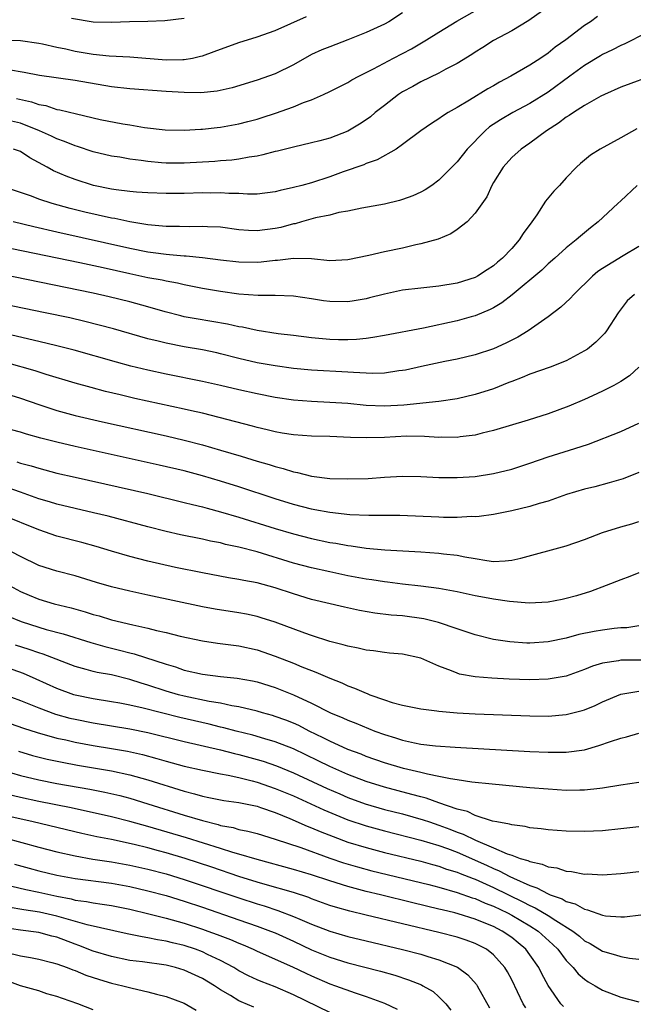
# Model space of a CAD drawing. Units: inches. Extents: x 2607000 to 2610000, y 1479000 to 1482000.
# Drawn here: x 2607405 to 2607472, y 1479569 to 1479677 of the extents above; entities that cross this region are included whole.
import ezdxf

# ---------------------------------------------------------------- set-up
doc = ezdxf.new("R2010")
doc.units = ezdxf.units.IN
doc.header["$MEASUREMENT"] = 0
doc.layers.add('LD26071479_2ft', color=236, linetype='Continuous')

msp = doc.modelspace()

# ---------------------------------------------------------------- linework, layer by layer
at = {"layer": 'LD26071479_2ft'}
for points, elevation in [([(2607463, 1479678.64), (2607460.87, 1479677.13), (2607459, 1479676.01), (2607457, 1479674.92), (2607455.84, 1479674.16), (2607455, 1479673.66), (2607454.61, 1479673.39), (2607453, 1479672.4), (2607451.77, 1479671.77), (2607451, 1479671.34), (2607449, 1479670.38), (2607448.12, 1479669.88), (2607447, 1479669.29), (2607446.56, 1479669), (2607445, 1479667.8), (2607444, 1479667), (2607443.46, 1479666.54), (2607443, 1479666.2), (2607442.28, 1479665.72), (2607441, 1479664.95), (2607439, 1479664.2), (2607437.91, 1479663.9), (2607437, 1479663.67), (2607435, 1479663.21), (2607433.24, 1479662.76), (2607433, 1479662.71), (2607431.65, 1479662.35), (2607431, 1479662.23), (2607430.12, 1479662.12), (2607429, 1479661.9), (2607428.22, 1479661.78), (2607427, 1479661.69), (2607426.37, 1479661.63), (2607423, 1479661.43), (2607421, 1479661.43), (2607420.51, 1479661.49), (2607419, 1479661.62), (2607418.25, 1479661.75), (2607417, 1479661.9), (2607415.9, 1479662.1), (2607415, 1479662.23), (2607413, 1479662.69), (2607411.27, 1479663.27), (2607411, 1479663.34), (2607409.83, 1479663.83), (2607409, 1479664.12), (2607408.41, 1479664.41), (2607407.1, 1479665), (2607405, 1479665.84), (2607403, 1479666.29)], 9824), ([(2607404.57, 1479668.57), (2607406.2, 1479668.2), (2607407, 1479667.9), (2607407.77, 1479667.77), (2607409, 1479667.35), (2607409.31, 1479667.31), (2607411.15, 1479666.85), (2607413.74, 1479666.26), (2607416.25, 1479665.75), (2607417, 1479665.64), (2607418.64, 1479665.36), (2607420.9, 1479665.1), (2607423, 1479665.06), (2607424.83, 1479665.17), (2607425, 1479665.17), (2607426.63, 1479665.37), (2607427, 1479665.4), (2607429, 1479665.76), (2607429.99, 1479666.01), (2607431, 1479666.28), (2607431.55, 1479666.45), (2607433.05, 1479666.95), (2607435, 1479667.64), (2607436.11, 1479668.11), (2607437, 1479668.42), (2607438.32, 1479669), (2607439, 1479669.32), (2607441, 1479670.32), (2607441.41, 1479670.59), (2607442.18, 1479671), (2607443.8, 1479671.8), (2607446.02, 1479673), (2607447.97, 1479674.03), (2607449.64, 1479675), (2607451, 1479675.86), (2607452.96, 1479677.04), (2607455.5, 1479678.5)], 9822), ([(2607403, 1479674.96), (2607405, 1479674.92), (2607407, 1479674.65), (2607407.43, 1479674.57), (2607409, 1479674.21), (2607409.99, 1479674.01), (2607411, 1479673.76), (2607413, 1479673.41), (2607414.76, 1479673.24), (2607417, 1479673.13), (2607421, 1479672.8), (2607422.84, 1479672.84), (2607423, 1479672.83), (2607423.91, 1479673), (2607424.8, 1479673.2), (2607425, 1479673.25), (2607426.29, 1479673.71), (2607429, 1479674.72), (2607431, 1479675.33), (2607433, 1479676.03), (2607436.43, 1479677.57)], 9818), ([(2607447, 1479677.96), (2607445.48, 1479677), (2607445, 1479676.72), (2607443, 1479675.81), (2607441, 1479675.01), (2607439, 1479674.25), (2607438.11, 1479673.89), (2607437, 1479673.38), (2607435, 1479672.26), (2607433, 1479671.27), (2607431, 1479670.57), (2607428.26, 1479669.74), (2607426.63, 1479669.37), (2607424.81, 1479669.19), (2607423, 1479669.2), (2607421, 1479669.32), (2607417, 1479669.61), (2607415, 1479669.84), (2607411, 1479670.54), (2607407.1, 1479671.09), (2607405.41, 1479671.41), (2607403.69, 1479671.69)], 9820), ([(2607468.43, 1479677.57), (2607467.66, 1479677), (2607467, 1479676.58), (2607464.95, 1479675), (2607463.8, 1479674.2), (2607463, 1479673.54), (2607462.22, 1479673), (2607461, 1479672.22), (2607458.92, 1479671), (2607457.66, 1479670.34), (2607457, 1479669.96), (2607456.38, 1479669.62), (2607454.36, 1479668.36), (2607453, 1479667.56), (2607452.02, 1479667), (2607451.39, 1479666.61), (2607451, 1479666.32), (2607450.18, 1479665.82), (2607449, 1479665.01), (2607447, 1479663.51), (2607446.29, 1479663), (2607444.2, 1479661.8), (2607443, 1479661.39), (2607442.73, 1479661.27), (2607440.49, 1479660.49), (2607439, 1479659.95), (2607437, 1479659.29), (2607435.94, 1479659), (2607435, 1479658.75), (2607433.55, 1479658.45), (2607433, 1479658.29), (2607431, 1479658.05), (2607429.97, 1479658.03), (2607429, 1479658.09), (2607427.9, 1479658.1), (2607427, 1479658.18), (2607425.84, 1479658.16), (2607425, 1479658.17), (2607423, 1479658.11), (2607421, 1479658.1), (2607419, 1479658.18), (2607417.74, 1479658.26), (2607417, 1479658.33), (2607415.5, 1479658.5), (2607415, 1479658.57), (2607413.02, 1479658.98), (2607411, 1479659.63), (2607410, 1479660), (2607408.61, 1479660.61), (2607407.92, 1479661), (2607406.02, 1479662.02), (2607405, 1479662.72), (2607404.22, 1479663)], 9826), ([(2607410.6, 1479677.4), (2607413, 1479676.98), (2607415, 1479676.96), (2607416.97, 1479677.03), (2607419, 1479677.05), (2607420.88, 1479677.12), (2607423, 1479677.39)], 9816), ([(2607473.75, 1479675.75), (2607471.44, 1479674.56), (2607471, 1479674.39), (2607470.1, 1479673.9), (2607469, 1479673.39), (2607468.75, 1479673.25), (2607467, 1479672.17), (2607465.38, 1479671), (2607463, 1479669.25), (2607461, 1479667.99), (2607459.13, 1479667), (2607457.78, 1479666.22), (2607456.58, 1479665.42), (2607456.07, 1479665), (2607454.1, 1479663), (2607453, 1479661.59), (2607451, 1479659.57), (2607450.21, 1479659), (2607449.48, 1479658.52), (2607449, 1479658.25), (2607448.14, 1479657.86), (2607447, 1479657.44), (2607446.67, 1479657.33), (2607445, 1479656.95), (2607442.51, 1479656.51), (2607441, 1479656.18), (2607440.01, 1479656.01), (2607439, 1479655.73), (2607437.42, 1479655.42), (2607435.89, 1479655), (2607435.21, 1479654.79), (2607435, 1479654.77), (2607433.62, 1479654.38), (2607433, 1479654.25), (2607431, 1479654.01), (2607430.05, 1479654.05), (2607429, 1479654.13), (2607427, 1479654.39), (2607425.55, 1479654.45), (2607425, 1479654.49), (2607423.56, 1479654.44), (2607422.47, 1479654.47), (2607421, 1479654.47), (2607419.39, 1479654.61), (2607419, 1479654.66), (2607417.01, 1479654.99), (2607415.35, 1479655.35), (2607415, 1479655.4), (2607412.07, 1479656.07), (2607410.46, 1479656.46), (2607408.48, 1479657), (2607407, 1479657.49), (2607406.2, 1479657.8), (2607405, 1479658.22), (2607403, 1479658.88)], 9828), ([(2607475, 1479671.25), (2607471, 1479669.79), (2607469.2, 1479669), (2607468.81, 1479668.81), (2607467, 1479667.78), (2607465.8, 1479667), (2607465.33, 1479666.67), (2607465, 1479666.49), (2607464.16, 1479665.84), (2607462.82, 1479665), (2607461, 1479663.64), (2607460.04, 1479663), (2607459, 1479662.05), (2607458.06, 1479661), (2607457, 1479659.31), (2607456.82, 1479659), (2607456.26, 1479657.74), (2607455, 1479655.95), (2607454.09, 1479655), (2607453, 1479654.14), (2607452.32, 1479653.68), (2607450.9, 1479653.1), (2607449, 1479652.56), (2607448.45, 1479652.45), (2607447, 1479652.1), (2607445, 1479651.7), (2607443.29, 1479651.29), (2607441, 1479650.8), (2607439, 1479650.72), (2607437, 1479650.92), (2607435, 1479650.95), (2607433.26, 1479650.74), (2607433, 1479650.73), (2607431.45, 1479650.55), (2607431, 1479650.53), (2607429, 1479650.55), (2607427, 1479650.76), (2607425.02, 1479651.02), (2607423.22, 1479651.22), (2607423, 1479651.23), (2607421.38, 1479651.38), (2607421, 1479651.39), (2607419.59, 1479651.59), (2607419, 1479651.66), (2607417, 1479652.07), (2607409, 1479653.87), (2607406.45, 1479654.45), (2607404.18, 1479655)], 9830), ([(2607472.77, 1479665.23), (2607471, 1479664.21), (2607468.74, 1479663), (2607467.67, 1479662.33), (2607466.58, 1479661.42), (2607466.12, 1479661), (2607465, 1479659.83), (2607464.26, 1479659), (2607463.64, 1479658.36), (2607462.73, 1479657.27), (2607461.76, 1479655.76), (2607461.23, 1479655), (2607460.28, 1479653.72), (2607459.83, 1479653), (2607459, 1479652.07), (2607457.99, 1479651), (2607457.45, 1479650.55), (2607457, 1479650.14), (2607456.3, 1479649.7), (2607455.25, 1479649), (2607455, 1479648.86), (2607453, 1479648.26), (2607451, 1479647.93), (2607449, 1479647.71), (2607447, 1479647.46), (2607445, 1479647.05), (2607443.37, 1479646.63), (2607443, 1479646.54), (2607441.69, 1479646.31), (2607441, 1479646.2), (2607439, 1479646.22), (2607438.31, 1479646.31), (2607437, 1479646.53), (2607435, 1479646.83), (2607433, 1479646.88), (2607431.12, 1479646.88), (2607429, 1479647.05), (2607427, 1479647.33), (2607425, 1479647.65), (2607423, 1479648.05), (2607422.24, 1479648.24), (2607421, 1479648.46), (2607420.57, 1479648.57), (2607419, 1479648.85), (2607417, 1479649.27), (2607414.08, 1479649.92), (2607411.53, 1479650.47), (2607404.03, 1479652.03)], 9832), ([(2607472.79, 1479659), (2607471, 1479657.31), (2607470.69, 1479657), (2607468.52, 1479655), (2607467.67, 1479654.33), (2607466.57, 1479653.43), (2607466.09, 1479653), (2607465, 1479652.14), (2607463.75, 1479651), (2607463, 1479650.36), (2607462.31, 1479649.69), (2607459.05, 1479646.95), (2607457.93, 1479646.07), (2607457, 1479645.54), (2607456.65, 1479645.35), (2607455, 1479644.65), (2607454.54, 1479644.54), (2607453, 1479644.1), (2607449.31, 1479643.31), (2607445, 1479642.49), (2607443.74, 1479642.26), (2607443, 1479642.17), (2607441.94, 1479642.06), (2607441, 1479642.03), (2607439.97, 1479642.03), (2607439, 1479642.05), (2607437, 1479642.25), (2607435, 1479642.5), (2607433.32, 1479642.68), (2607431, 1479643.03), (2607429.4, 1479643.4), (2607429, 1479643.46), (2607427.75, 1479643.75), (2607424.31, 1479644.31), (2607423, 1479644.56), (2607422.64, 1479644.64), (2607420.9, 1479645.1), (2607419, 1479645.65), (2607417, 1479646.18), (2607414.75, 1479646.75), (2607413, 1479647.15), (2607402.78, 1479649.22)], 9834), ([(2607473, 1479652.29), (2607471.25, 1479651.25), (2607469, 1479649.87), (2607468.48, 1479649.52), (2607467.89, 1479649), (2607465.82, 1479647), (2607465.44, 1479646.56), (2607464.39, 1479645.61), (2607463, 1479644.53), (2607460.8, 1479643), (2607459.68, 1479642.32), (2607458.35, 1479641.65), (2607457, 1479641.02), (2607455, 1479640.36), (2607453, 1479639.9), (2607451.64, 1479639.64), (2607449.1, 1479639.1), (2607447.32, 1479638.68), (2607447, 1479638.63), (2607446.59, 1479638.59), (2607445, 1479638.35), (2607443.68, 1479638.32), (2607441.59, 1479638.41), (2607441, 1479638.46), (2607437, 1479638.67), (2607435, 1479638.88), (2607433, 1479639.15), (2607431, 1479639.5), (2607429, 1479639.97), (2607427, 1479640.48), (2607426.58, 1479640.58), (2607425, 1479640.91), (2607423, 1479641.25), (2607421, 1479641.64), (2607420.13, 1479641.87), (2607419, 1479642.14), (2607415.21, 1479643.21), (2607413.64, 1479643.64), (2607412.05, 1479644.05), (2607410.43, 1479644.43), (2607407.72, 1479645), (2607401.81, 1479646.2)], 9836), ([(2607472.51, 1479647), (2607471.71, 1479646.29), (2607470.71, 1479645), (2607469.44, 1479643), (2607469.24, 1479642.76), (2607468.25, 1479641.75), (2607467.33, 1479641), (2607467, 1479640.79), (2607465, 1479639.71), (2607463.24, 1479639), (2607461, 1479638.25), (2607460.14, 1479637.86), (2607459, 1479637.45), (2607458.69, 1479637.31), (2607457, 1479636.64), (2607455, 1479635.99), (2607453, 1479635.52), (2607451, 1479635.23), (2607447.15, 1479634.85), (2607445, 1479634.74), (2607443, 1479634.81), (2607441, 1479635), (2607439, 1479635.13), (2607437, 1479635.22), (2607435, 1479635.39), (2607433, 1479635.68), (2607431, 1479636.07), (2607429, 1479636.53), (2607427, 1479637), (2607425, 1479637.44), (2607421, 1479638.23), (2607419, 1479638.67), (2607417.13, 1479639.13), (2607415.56, 1479639.56), (2607410.88, 1479640.88), (2607409, 1479641.37), (2607407, 1479641.84), (2607405.92, 1479642.08), (2607403.27, 1479642.73)], 9838), ([(2607473, 1479639), (2607471.94, 1479638.06), (2607471, 1479637.43), (2607470.25, 1479637), (2607469, 1479636.36), (2607467.87, 1479635.87), (2607467, 1479635.46), (2607465.28, 1479634.72), (2607463, 1479633.89), (2607460.81, 1479633.19), (2607457, 1479632.03), (2607455.74, 1479631.74), (2607455, 1479631.54), (2607453.34, 1479631.34), (2607453, 1479631.28), (2607451.3, 1479631.3), (2607451, 1479631.28), (2607449.4, 1479631.4), (2607447.42, 1479631.42), (2607445, 1479631.29), (2607443, 1479631.23), (2607441.27, 1479631.27), (2607439, 1479631.37), (2607437, 1479631.42), (2607435, 1479631.56), (2607433.77, 1479631.77), (2607433, 1479631.89), (2607432.12, 1479632.12), (2607431, 1479632.37), (2607430.52, 1479632.52), (2607425, 1479633.94), (2607423.79, 1479634.21), (2607423, 1479634.4), (2607417.58, 1479635.58), (2607415.96, 1479635.96), (2607414.35, 1479636.35), (2607412.77, 1479636.77), (2607411, 1479637.26), (2607407.8, 1479638.2), (2607406.6, 1479638.6), (2607403.49, 1479639.49)], 9840), ([(2607403.94, 1479635.94), (2607405, 1479635.61), (2607407, 1479634.9), (2607409, 1479634.25), (2607411, 1479633.71), (2607414, 1479633), (2607421, 1479631.46), (2607423, 1479630.99), (2607425, 1479630.48), (2607427, 1479629.9), (2607429.24, 1479629.24), (2607431, 1479628.69), (2607432.32, 1479628.31), (2607433, 1479628.08), (2607433.88, 1479627.88), (2607435, 1479627.5), (2607435.44, 1479627.44), (2607437, 1479627.01), (2607439, 1479626.77), (2607441, 1479626.72), (2607443.22, 1479626.78), (2607445, 1479626.91), (2607447, 1479627.02), (2607449, 1479627), (2607451, 1479626.89), (2607453, 1479626.87), (2607455, 1479627), (2607457, 1479627.31), (2607459, 1479627.81), (2607461, 1479628.47), (2607463, 1479629.15), (2607465.94, 1479630.06), (2607467.44, 1479630.56), (2607471, 1479631.92), (2607473, 1479632.86)], 9842), ([(2607473, 1479627.42), (2607471.26, 1479626.74), (2607469.72, 1479626.28), (2607468.14, 1479625.86), (2607467, 1479625.58), (2607465.03, 1479625), (2607463, 1479624.28), (2607462.02, 1479624.02), (2607461, 1479623.69), (2607459, 1479623.2), (2607457, 1479622.8), (2607455.42, 1479622.58), (2607455, 1479622.57), (2607454.58, 1479622.58), (2607453, 1479622.49), (2607451.52, 1479622.48), (2607451, 1479622.5), (2607446.69, 1479622.69), (2607443.3, 1479622.7), (2607441.21, 1479622.79), (2607439, 1479623.03), (2607437.34, 1479623.34), (2607437, 1479623.39), (2607435, 1479623.92), (2607433, 1479624.55), (2607429, 1479625.85), (2607427, 1479626.48), (2607425, 1479627.07), (2607423, 1479627.61), (2607420.25, 1479628.25), (2607411, 1479630.3), (2607409, 1479630.77), (2607407.22, 1479631.22), (2607405.65, 1479631.65), (2607405, 1479631.86), (2607403, 1479632.37)], 9844), ([(2607404.6, 1479628.6), (2607405, 1479628.47), (2607406.17, 1479628.17), (2607407, 1479627.89), (2607409, 1479627.37), (2607411, 1479626.91), (2607419, 1479625.11), (2607423, 1479624.14), (2607423.9, 1479623.9), (2607425, 1479623.64), (2607425.5, 1479623.5), (2607427, 1479623.11), (2607429, 1479622.53), (2607433, 1479621.28), (2607435, 1479620.67), (2607437, 1479620.16), (2607439, 1479619.75), (2607439.65, 1479619.65), (2607441, 1479619.4), (2607441.36, 1479619.36), (2607443, 1479619.12), (2607445.07, 1479618.93), (2607449, 1479618.7), (2607451, 1479618.55), (2607451.52, 1479618.48), (2607453, 1479618.35), (2607453.84, 1479618.16), (2607455, 1479617.98), (2607456.26, 1479617.74), (2607457, 1479617.66), (2607458.3, 1479617.7), (2607459, 1479617.78), (2607460, 1479618), (2607465, 1479619.35), (2607467, 1479620.06), (2607469, 1479620.82), (2607471, 1479621.45), (2607472.21, 1479621.79), (2607473, 1479622.04)], 9846), ([(2607473, 1479616.38), (2607471.98, 1479615.98), (2607471, 1479615.63), (2607469.39, 1479615), (2607467.65, 1479614.35), (2607466.14, 1479613.86), (2607465, 1479613.56), (2607464.55, 1479613.45), (2607463, 1479613.17), (2607460.93, 1479613.07), (2607458.77, 1479613.23), (2607457, 1479613.49), (2607456.4, 1479613.6), (2607455, 1479613.87), (2607453, 1479614.31), (2607451, 1479614.67), (2607449, 1479614.92), (2607447, 1479615.14), (2607445.36, 1479615.36), (2607445, 1479615.39), (2607443.62, 1479615.62), (2607443, 1479615.71), (2607441, 1479616.08), (2607439, 1479616.49), (2607437, 1479616.94), (2607435, 1479617.47), (2607431, 1479618.7), (2607429, 1479619.23), (2607427.53, 1479619.53), (2607427, 1479619.68), (2607425.88, 1479619.88), (2607425, 1479620.09), (2607422.59, 1479620.59), (2607421, 1479620.96), (2607419, 1479621.47), (2607414.63, 1479622.63), (2607413.01, 1479623.01), (2607411, 1479623.46), (2607409, 1479623.93), (2607408.19, 1479624.19), (2607407, 1479624.53), (2607405, 1479625.28), (2607403, 1479625.97)], 9848), ([(2607473, 1479610.58), (2607471.65, 1479610.35), (2607471, 1479610.34), (2607470.27, 1479610.27), (2607469, 1479610.08), (2607468.07, 1479609.93), (2607466.4, 1479609.6), (2607465, 1479609.23), (2607463, 1479608.81), (2607461, 1479608.67), (2607460.68, 1479608.68), (2607458.8, 1479608.8), (2607457, 1479609.08), (2607455, 1479609.57), (2607453, 1479610.23), (2607450.95, 1479610.94), (2607449.34, 1479611.34), (2607447, 1479611.66), (2607445.76, 1479611.76), (2607443.97, 1479611.97), (2607442.26, 1479612.26), (2607440.62, 1479612.62), (2607437, 1479613.48), (2607435, 1479614.07), (2607433, 1479614.73), (2607431, 1479615.28), (2607429.55, 1479615.55), (2607429, 1479615.68), (2607427.86, 1479615.86), (2607425, 1479616.39), (2607422.03, 1479617), (2607419, 1479617.67), (2607417, 1479618.18), (2607415, 1479618.78), (2607413.31, 1479619.31), (2607411.74, 1479619.74), (2607409, 1479620.44), (2607407, 1479621.11), (2607403, 1479622.75)], 9850), ([(2607475.2, 1479606.8), (2607471.19, 1479606.81), (2607471, 1479606.8), (2607470.73, 1479606.73), (2607469, 1479606.47), (2607467.87, 1479606.13), (2607467, 1479605.76), (2607465, 1479605.05), (2607463, 1479604.7), (2607461, 1479604.64), (2607458.71, 1479604.71), (2607456.81, 1479604.81), (2607454.97, 1479604.97), (2607453.27, 1479605.27), (2607453, 1479605.35), (2607452.38, 1479605.62), (2607451, 1479606.12), (2607449, 1479607.02), (2607447, 1479607.44), (2607445.58, 1479607.58), (2607445, 1479607.62), (2607443.81, 1479607.81), (2607443, 1479607.89), (2607442.12, 1479608.12), (2607441, 1479608.32), (2607440.49, 1479608.49), (2607439, 1479608.86), (2607437, 1479609.49), (2607436.24, 1479609.76), (2607433, 1479610.97), (2607431.46, 1479611.46), (2607431, 1479611.59), (2607429.84, 1479611.84), (2607429, 1479611.99), (2607426.41, 1479612.41), (2607425, 1479612.67), (2607419, 1479613.93), (2607417, 1479614.37), (2607415, 1479614.86), (2607413.34, 1479615.34), (2607411, 1479616.06), (2607409, 1479616.58), (2607407, 1479617.22), (2607405, 1479618.21), (2607403.16, 1479619.16)], 9852), ([(2607403.8, 1479615), (2607405, 1479614.36), (2607405.94, 1479613.94), (2607407, 1479613.5), (2607408.69, 1479613), (2607410.55, 1479612.55), (2607412.12, 1479612.12), (2607413, 1479611.83), (2607413.66, 1479611.66), (2607415, 1479611.24), (2607417.33, 1479610.67), (2607419, 1479610.31), (2607419.93, 1479610.07), (2607421, 1479609.84), (2607422.55, 1479609.45), (2607425, 1479608.92), (2607426.67, 1479608.67), (2607428.43, 1479608.43), (2607429, 1479608.37), (2607431, 1479607.93), (2607433, 1479607.23), (2607435, 1479606.45), (2607435.93, 1479606.07), (2607437, 1479605.65), (2607437.48, 1479605.48), (2607439, 1479604.81), (2607440.31, 1479604.31), (2607441, 1479603.97), (2607441.73, 1479603.73), (2607443, 1479603.15), (2607443.12, 1479603.12), (2607443.4, 1479603), (2607445, 1479602.43), (2607445.85, 1479602.15), (2607447, 1479601.85), (2607448.45, 1479601.55), (2607449, 1479601.45), (2607450.78, 1479601.22), (2607451, 1479601.18), (2607453, 1479601), (2607455, 1479600.9), (2607461, 1479600.68), (2607463, 1479600.64), (2607465, 1479600.81), (2607466.75, 1479601.25), (2607467, 1479601.34), (2607468.18, 1479601.82), (2607469, 1479602.21), (2607471, 1479603.06), (2607473, 1479603.38)], 9854), ([(2607403.63, 1479611.63), (2607405.05, 1479611.05), (2607407, 1479610.42), (2607407.83, 1479610.17), (2607409.69, 1479609.69), (2607412.72, 1479608.72), (2607414.28, 1479608.28), (2607415.89, 1479607.89), (2607417, 1479607.6), (2607417.49, 1479607.49), (2607421, 1479606.35), (2607422.05, 1479606.05), (2607423, 1479605.71), (2607425, 1479605.25), (2607427, 1479605), (2607428.83, 1479604.83), (2607430.52, 1479604.52), (2607431, 1479604.42), (2607433, 1479603.78), (2607433.56, 1479603.56), (2607435, 1479602.97), (2607437, 1479602.07), (2607439.09, 1479601), (2607440.44, 1479600.44), (2607441, 1479600.18), (2607441.85, 1479599.85), (2607443.95, 1479599), (2607445, 1479598.61), (2607446.24, 1479598.24), (2607447, 1479597.98), (2607448.3, 1479597.7), (2607449, 1479597.57), (2607450.63, 1479597.37), (2607452.79, 1479597.21), (2607461, 1479596.76), (2607463, 1479596.67), (2607464.68, 1479596.68), (2607465, 1479596.67), (2607467, 1479596.94), (2607468.6, 1479597.4), (2607469.85, 1479597.85), (2607471, 1479598.23), (2607471.63, 1479598.37), (2607473, 1479598.78)], 9856), ([(2607473, 1479593.36), (2607471, 1479593.05), (2607469, 1479592.72), (2607468.7, 1479592.7), (2607467, 1479592.49), (2607466.5, 1479592.5), (2607465, 1479592.48), (2607463, 1479592.6), (2607461, 1479592.77), (2607456.85, 1479593.15), (2607454.62, 1479593.38), (2607453, 1479593.64), (2607452.27, 1479593.73), (2607451, 1479594.02), (2607449.75, 1479594.25), (2607449, 1479594.45), (2607447.11, 1479594.89), (2607445, 1479595.51), (2607443, 1479596.22), (2607442.45, 1479596.45), (2607441, 1479596.97), (2607439, 1479597.87), (2607438.26, 1479598.26), (2607436.72, 1479599), (2607435.6, 1479599.6), (2607435, 1479599.86), (2607434.18, 1479600.18), (2607433, 1479600.61), (2607432.7, 1479600.7), (2607431.6, 1479601), (2607431, 1479601.18), (2607429, 1479601.66), (2607428.23, 1479601.77), (2607427, 1479602.05), (2607425.75, 1479602.25), (2607423, 1479602.84), (2607422.37, 1479603), (2607421, 1479603.39), (2607419, 1479604.05), (2607418.26, 1479604.26), (2607417, 1479604.68), (2607415, 1479605.17), (2607413.44, 1479605.44), (2607413, 1479605.55), (2607412.22, 1479605.78), (2607411, 1479606.1), (2607407.47, 1479607.47), (2607407, 1479607.6), (2607405.96, 1479607.96), (2607404.45, 1479608.45)], 9858), ([(2607473, 1479588.48), (2607471, 1479588.23), (2607469, 1479588.04), (2607467, 1479587.94), (2607465, 1479587.99), (2607463, 1479588.15), (2607462.26, 1479588.26), (2607461, 1479588.37), (2607460.5, 1479588.5), (2607459, 1479588.67), (2607458.77, 1479588.77), (2607457.38, 1479589), (2607456.9, 1479589.1), (2607455, 1479589.72), (2607454.14, 1479590.14), (2607453, 1479590.41), (2607451, 1479591.09), (2607449.61, 1479591.61), (2607449, 1479591.76), (2607448.04, 1479592.04), (2607445, 1479592.83), (2607443, 1479593.46), (2607441, 1479594.23), (2607439, 1479595.11), (2607437.74, 1479595.74), (2607435, 1479597.05), (2607433, 1479597.83), (2607431.85, 1479598.15), (2607430.54, 1479598.54), (2607428.69, 1479599), (2607427.36, 1479599.36), (2607427, 1479599.44), (2607425.75, 1479599.75), (2607422.5, 1479600.5), (2607420.48, 1479601), (2607418.48, 1479601.52), (2607417, 1479601.86), (2607415.93, 1479602.07), (2607415, 1479602.23), (2607413, 1479602.54), (2607411, 1479602.95), (2607410.86, 1479603), (2607409, 1479603.69), (2607406.72, 1479604.72), (2607405.31, 1479605.31), (2607401.26, 1479606.74)], 9860), ([(2607403, 1479603.11), (2607405, 1479602.37), (2607407, 1479601.55), (2607408.86, 1479600.86), (2607410.43, 1479600.43), (2607411, 1479600.29), (2607413, 1479599.9), (2607417, 1479599.24), (2607419, 1479598.83), (2607423, 1479597.85), (2607427, 1479596.94), (2607428.54, 1479596.54), (2607429, 1479596.44), (2607431, 1479595.89), (2607431.68, 1479595.68), (2607433.16, 1479595.16), (2607435, 1479594.41), (2607438.7, 1479592.7), (2607440.09, 1479592.09), (2607441, 1479591.7), (2607442.9, 1479591), (2607445, 1479590.39), (2607447, 1479589.89), (2607449.25, 1479589.25), (2607449.97, 1479589), (2607451, 1479588.66), (2607452.21, 1479588.21), (2607453, 1479587.89), (2607453.66, 1479587.66), (2607455.01, 1479586.99), (2607457, 1479586.17), (2607458.49, 1479585.51), (2607459, 1479585.34), (2607459.95, 1479585), (2607460.76, 1479584.76), (2607461, 1479584.64), (2607462.36, 1479584.36), (2607463, 1479584.07), (2607463.95, 1479583.95), (2607465, 1479583.59), (2607465.56, 1479583.56), (2607467, 1479583.28), (2607467.29, 1479583.29), (2607469, 1479583.2), (2607471, 1479583.32), (2607471.36, 1479583.36), (2607473, 1479583.57)], 9862), ([(2607402.36, 1479600.36), (2607405.33, 1479599.33), (2607406.83, 1479598.83), (2607409, 1479598.23), (2607409.98, 1479598.02), (2607411, 1479597.78), (2607413, 1479597.41), (2607415, 1479597.09), (2607416.77, 1479596.77), (2607418.41, 1479596.41), (2607419.99, 1479595.99), (2607421, 1479595.69), (2607423, 1479595.15), (2607425, 1479594.7), (2607427, 1479594.3), (2607427.84, 1479594.16), (2607429, 1479593.9), (2607430.46, 1479593.54), (2607431, 1479593.39), (2607433, 1479592.7), (2607435, 1479591.86), (2607438.34, 1479590.34), (2607441, 1479589.25), (2607443, 1479588.56), (2607445, 1479588.02), (2607449, 1479587.01), (2607451, 1479586.4), (2607451.93, 1479586.07), (2607453, 1479585.67), (2607456.24, 1479584.24), (2607457, 1479583.88), (2607457.63, 1479583.63), (2607458.8, 1479583), (2607459.19, 1479582.81), (2607461, 1479582.01), (2607461.77, 1479581.77), (2607463, 1479581.09), (2607463.23, 1479581), (2607464.54, 1479580.54), (2607465, 1479580.25), (2607465.99, 1479579.99), (2607467, 1479579.4), (2607467.35, 1479579.35), (2607469, 1479578.76), (2607469.3, 1479578.7), (2607471, 1479578.57), (2607471.42, 1479578.58), (2607473.2, 1479578.8)], 9864), ([(2607404.79, 1479596.79), (2607406.33, 1479596.33), (2607407.92, 1479595.92), (2607409.58, 1479595.58), (2607411.26, 1479595.26), (2607415, 1479594.61), (2607417, 1479594.18), (2607419, 1479593.63), (2607423, 1479592.39), (2607424.11, 1479592.11), (2607425, 1479591.84), (2607425.71, 1479591.71), (2607427, 1479591.43), (2607427.36, 1479591.36), (2607429, 1479591.13), (2607431, 1479590.73), (2607431.4, 1479590.6), (2607433, 1479590.06), (2607434.6, 1479589.4), (2607436.53, 1479588.53), (2607437, 1479588.36), (2607437.95, 1479587.95), (2607439.39, 1479587.39), (2607441, 1479586.8), (2607443, 1479586.18), (2607445, 1479585.66), (2607449, 1479584.68), (2607450.31, 1479584.31), (2607451, 1479584.14), (2607451.84, 1479583.83), (2607453, 1479583.49), (2607453.34, 1479583.34), (2607454.78, 1479582.78), (2607455, 1479582.7), (2607457, 1479581.8), (2607460.23, 1479580.23), (2607461, 1479579.81), (2607461.57, 1479579.57), (2607463, 1479578.72), (2607463.84, 1479578.16), (2607465.72, 1479577), (2607466.44, 1479576.44), (2607467, 1479575.95), (2607467.63, 1479575.63), (2607469, 1479574.81), (2607470.41, 1479574.41), (2607471, 1479574.21), (2607471.97, 1479574.03), (2607473, 1479573.93)], 9866), ([(2607403, 1479594.71), (2607405, 1479594.12), (2607407, 1479593.64), (2607409, 1479593.25), (2607412.6, 1479592.6), (2607414.27, 1479592.27), (2607415.9, 1479591.9), (2607417, 1479591.61), (2607419, 1479591.01), (2607423, 1479589.76), (2607425, 1479589.15), (2607426.72, 1479588.72), (2607427, 1479588.63), (2607428.38, 1479588.38), (2607429, 1479588.18), (2607430, 1479588), (2607431, 1479587.72), (2607433, 1479587.12), (2607435.81, 1479586.19), (2607439, 1479585.04), (2607440.52, 1479584.52), (2607442.06, 1479584.06), (2607443.64, 1479583.64), (2607449.89, 1479582.11), (2607451, 1479581.82), (2607453, 1479581.26), (2607454.67, 1479580.67), (2607455, 1479580.57), (2607456.08, 1479580.08), (2607457, 1479579.74), (2607458.53, 1479579), (2607459, 1479578.75), (2607461, 1479577.57), (2607461.9, 1479577), (2607463.54, 1479575.54), (2607464.08, 1479575), (2607465, 1479573.78), (2607465.77, 1479573), (2607466.32, 1479572.32), (2607467, 1479571.7), (2607467.42, 1479571.42), (2607468.18, 1479571), (2607469, 1479570.52), (2607471, 1479569.74), (2607473, 1479569.22)], 9868), ([(2607464.71, 1479568.71), (2607464.42, 1479569), (2607463.02, 1479571.02), (2607462.31, 1479572.31), (2607461.98, 1479573), (2607461, 1479574.4), (2607460.56, 1479575), (2607459.72, 1479575.72), (2607459, 1479576.3), (2607457.97, 1479577), (2607457, 1479577.5), (2607456.15, 1479577.85), (2607455, 1479578.3), (2607453.1, 1479578.9), (2607452.74, 1479579), (2607451.34, 1479579.34), (2607451, 1479579.43), (2607448.12, 1479580.12), (2607444.56, 1479581), (2607443, 1479581.37), (2607441, 1479581.89), (2607439, 1479582.52), (2607437, 1479583.2), (2607435, 1479583.79), (2607431, 1479584.86), (2607429, 1479585.47), (2607428.34, 1479585.66), (2607427, 1479586.1), (2607423.26, 1479587.26), (2607419, 1479588.51), (2607417, 1479589.06), (2607415, 1479589.57), (2607410.56, 1479590.56), (2607407, 1479591.26), (2607405, 1479591.68), (2607402.32, 1479592.32)], 9870), ([(2607460.55, 1479568.55), (2607460.28, 1479569), (2607459, 1479571.63), (2607458.53, 1479572.53), (2607458.25, 1479573), (2607457, 1479574.41), (2607456.25, 1479575), (2607455, 1479575.63), (2607453.99, 1479575.99), (2607453, 1479576.32), (2607451, 1479576.86), (2607443, 1479578.75), (2607441.19, 1479579.19), (2607439.63, 1479579.63), (2607439, 1479579.83), (2607437, 1479580.55), (2607436.68, 1479580.68), (2607435, 1479581.23), (2607431.88, 1479582.12), (2607431, 1479582.39), (2607429, 1479583.02), (2607426.03, 1479584.04), (2607423.09, 1479585), (2607421, 1479585.61), (2607420.16, 1479585.84), (2607419, 1479586.15), (2607417.48, 1479586.52), (2607415, 1479587.06), (2607413.38, 1479587.38), (2607411.73, 1479587.73), (2607406.39, 1479589), (2607399, 1479590.68)], 9872), ([(2607403.26, 1479587.26), (2607407, 1479586.24), (2607409, 1479585.73), (2607411, 1479585.28), (2607412.93, 1479584.93), (2607415, 1479584.62), (2607417, 1479584.26), (2607419, 1479583.82), (2607421, 1479583.3), (2607423, 1479582.69), (2607429, 1479580.67), (2607431, 1479580.01), (2607431.78, 1479579.78), (2607433.28, 1479579.28), (2607435, 1479578.61), (2607435.7, 1479578.3), (2607437, 1479577.76), (2607439, 1479576.99), (2607441, 1479576.41), (2607443, 1479575.92), (2607446.99, 1479574.99), (2607449, 1479574.47), (2607449.79, 1479574.21), (2607451, 1479573.86), (2607453.04, 1479573.04), (2607454.19, 1479572.19), (2607455.13, 1479571.13), (2607455.21, 1479571), (2607456.58, 1479568.58)], 9874), ([(2607404.35, 1479584.35), (2607405.93, 1479583.93), (2607407, 1479583.64), (2607409, 1479583.16), (2607411, 1479582.78), (2607415, 1479582.26), (2607417, 1479581.91), (2607419, 1479581.44), (2607421, 1479580.9), (2607423, 1479580.29), (2607425, 1479579.63), (2607429, 1479578.26), (2607431, 1479577.55), (2607432.5, 1479577), (2607433, 1479576.8), (2607435, 1479575.9), (2607437, 1479574.96), (2607439, 1479574.13), (2607441, 1479573.51), (2607444.59, 1479572.59), (2607446.15, 1479572.15), (2607447.66, 1479571.66), (2607449.08, 1479571.08), (2607449.24, 1479571), (2607450.35, 1479570.35), (2607451, 1479569.78), (2607451.76, 1479569), (2607452.31, 1479568.31)], 9876), ([(2607404.04, 1479581.96), (2607405.58, 1479581.58), (2607407, 1479581.29), (2607409, 1479580.84), (2607410.55, 1479580.55), (2607411, 1479580.42), (2607412.26, 1479580.26), (2607413, 1479580.11), (2607413.99, 1479579.98), (2607415, 1479579.83), (2607417, 1479579.42), (2607419.1, 1479578.9), (2607421, 1479578.42), (2607423, 1479577.86), (2607425, 1479577.21), (2607425.6, 1479577), (2607426.63, 1479576.63), (2607428.07, 1479576.08), (2607429, 1479575.66), (2607429.48, 1479575.48), (2607430.58, 1479575), (2607431, 1479574.8), (2607434.91, 1479573.09), (2607436.37, 1479572.37), (2607437, 1479572.08), (2607439, 1479571.22), (2607439.64, 1479571), (2607441.79, 1479570.21), (2607443, 1479569.82), (2607445, 1479569.09), (2607446.41, 1479568.41)], 9878), ([(2607439, 1479568.06), (2607435, 1479570.01), (2607433, 1479570.86), (2607431.45, 1479571.45), (2607431, 1479571.64), (2607430.08, 1479572.08), (2607429, 1479572.65), (2607428.44, 1479573), (2607427, 1479573.78), (2607425.56, 1479574.44), (2607425, 1479574.71), (2607424.23, 1479575), (2607423, 1479575.41), (2607421.72, 1479575.72), (2607421, 1479575.91), (2607420.05, 1479576.05), (2607419, 1479576.27), (2607418.36, 1479576.36), (2607416.71, 1479576.71), (2607412.31, 1479577.69), (2607409.51, 1479578.49), (2607409, 1479578.66), (2607407.1, 1479579.1), (2607405.35, 1479579.35), (2607403.65, 1479579.65)], 9880), ([(2607430.65, 1479568.65), (2607429.24, 1479569.24), (2607429, 1479569.35), (2607428.08, 1479569.92), (2607427, 1479570.55), (2607426.32, 1479571), (2607425, 1479571.8), (2607423, 1479572.72), (2607422.03, 1479573), (2607421, 1479573.25), (2607418.39, 1479573.61), (2607417, 1479573.78), (2607415, 1479574.2), (2607413, 1479574.81), (2607411.42, 1479575.42), (2607411, 1479575.56), (2607409, 1479576.32), (2607408.45, 1479576.45), (2607407, 1479576.85), (2607405, 1479577.1), (2607403, 1479577.41)], 9882), ([(2607403.33, 1479574.67), (2607405, 1479574.27), (2607406.1, 1479574.1), (2607407, 1479573.92), (2607408.44, 1479573.56), (2607409, 1479573.4), (2607410.11, 1479573), (2607410.74, 1479572.74), (2607411, 1479572.67), (2607412.17, 1479572.17), (2607413.67, 1479571.67), (2607415, 1479571.28), (2607416.24, 1479571), (2607417.28, 1479570.72), (2607419, 1479570.34), (2607419.93, 1479570.07), (2607421, 1479569.81), (2607423, 1479569.08), (2607424.31, 1479568.31)], 9884), ([(2607413, 1479568.35), (2607411.31, 1479569), (2607409.6, 1479569.6), (2607409, 1479569.8), (2607407.88, 1479570.12), (2607407, 1479570.43), (2607405, 1479571), (2607403.53, 1479571.53)], 9886)]:
    msp.add_lwpolyline(points, dxfattribs=dict(at, elevation=elevation))

doc.saveas('drawing.dxf')
